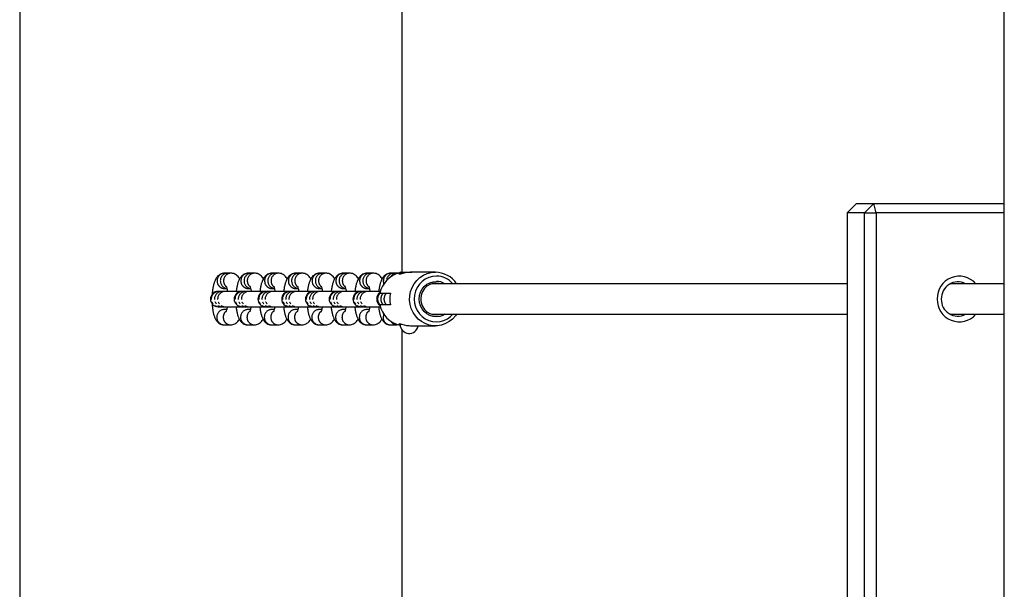
# Model space of a CAD drawing. Units: millimetres. Extents: x -592 to 25780, y -927 to 21459.
# Drawn here: x 9492 to 10007, y 15464 to 15762 of the extents above; entities that cross this region are included whole.
import ezdxf

# ---------------------------------------------------------------- set-up
doc = ezdxf.new("R2010")
doc.units = ezdxf.units.MM
doc.linetypes.add('PHANTOM', pattern=[12.7, 6.35, -1.27, 1.27, -1.27, 1.27, -1.27])

msp = doc.modelspace()

# ---------------------------------------------------------------- linework, layer by layer
at = {"color": 7, "linetype": 'Continuous'}
for p, q in [((10007.48, 15258.362), (10007.48, 16465.769)), ((9492.48, 16270.888), (9492.48, 15170.888)), ((9692.48, 15629.888), (9692.48, 15809.675)), ((9925.326, 15660.888), (9930.156, 15665.888)), ((9930.156, 15665.888), (9939.215, 15665.888)), ((9934.385, 15660.888), (9939.215, 15665.888)), ((9940.509, 15660.888), (9939.215, 15665.888)), ((9939.215, 15665.888), (10007.48, 15665.888)), ((9925.326, 15660.888), (9925.326, 15320.888)), ((9934.385, 15660.888), (9925.326, 15660.888)), ((9934.385, 15320.888), (9934.385, 15660.888)), ((9934.385, 15660.888), (9940.509, 15660.888)), ((9940.509, 15660.888), (9940.509, 15320.888)), ((10007.48, 15660.888), (9940.509, 15660.888)), ((9601.287, 15629.387), (9599.604, 15629.387)), ((9602.969, 15629.387), (9601.287, 15629.387)), ((9613.71, 15629.387), (9612.028, 15629.387)), ((9615.392, 15629.387), (9613.71, 15629.387)), ((9626.133, 15629.387), (9624.451, 15629.387)), ((9627.816, 15629.387), (9626.133, 15629.387)), ((9638.557, 15629.387), (9636.874, 15629.387)), ((9640.239, 15629.387), (9638.557, 15629.387)), ((9650.98, 15629.387), (9649.298, 15629.387)), ((9652.662, 15629.387), (9650.98, 15629.387)), ((9663.403, 15629.387), (9661.721, 15629.387)), ((9665.086, 15629.387), (9663.403, 15629.387)), ((9675.826, 15629.387), (9674.144, 15629.387)), ((9677.509, 15629.387), (9675.826, 15629.387)), ((9688.25, 15629.387), (9686.567, 15629.387)), ((9689.932, 15629.387), (9688.25, 15629.387)), ((9690.588, 15629.324), (9689.932, 15629.387)), ((9691.193, 15629.288), (9691.193, 15628.887)), ((9691.793, 15629.888), (9697.534, 15629.888)), ((9709.911, 15629.888), (9697.534, 15629.888)), ((9599.604, 15621.387), (9600.862, 15621.387)), ((9612.028, 15621.387), (9613.286, 15621.387)), ((9624.451, 15621.387), (9625.709, 15621.387)), ((9636.874, 15621.387), (9638.132, 15621.387)), ((9649.298, 15621.387), (9650.556, 15621.387)), ((9661.721, 15621.387), (9662.979, 15621.387)), ((9674.144, 15621.387), (9675.402, 15621.387)), ((9925.326, 15623.888), (9708.223, 15623.888)), ((10007.48, 15623.888), (9979.216, 15623.888)), ((9596.56, 15619.888), (9596.236, 15619.888)), ((9598.242, 15619.888), (9596.56, 15619.888)), ((9599.924, 15619.888), (9598.242, 15619.888)), ((9608.659, 15619.888), (9599.924, 15619.888)), ((9608.983, 15619.888), (9608.659, 15619.888)), ((9610.665, 15619.888), (9608.983, 15619.888)), ((9612.347, 15619.888), (9610.665, 15619.888)), ((9621.083, 15619.888), (9612.347, 15619.888)), ((9621.406, 15619.888), (9621.083, 15619.888)), ((9623.088, 15619.888), (9621.406, 15619.888)), ((9624.771, 15619.888), (9623.088, 15619.888)), ((9633.506, 15619.888), (9624.771, 15619.888)), ((9633.829, 15619.888), (9633.506, 15619.888)), ((9635.512, 15619.888), (9633.829, 15619.888)), ((9637.194, 15619.888), (9635.512, 15619.888)), ((9645.929, 15619.888), (9637.194, 15619.888)), ((9646.253, 15619.888), (9645.929, 15619.888)), ((9647.935, 15619.888), (9646.253, 15619.888)), ((9649.617, 15619.888), (9647.935, 15619.888)), ((9658.352, 15619.888), (9649.617, 15619.888)), ((9658.676, 15619.888), (9658.352, 15619.888)), ((9660.358, 15619.888), (9658.676, 15619.888)), ((9662.041, 15619.888), (9660.358, 15619.888)), ((9670.776, 15619.888), (9662.041, 15619.888)), ((9671.099, 15619.888), (9670.776, 15619.888)), ((9672.782, 15619.888), (9671.099, 15619.888)), ((9674.464, 15619.888), (9672.782, 15619.888)), ((9681.163, 15619.888), (9674.464, 15619.888)), ((9680.914, 15618.888), (9686.349, 15618.888)), ((9596.236, 15611.888), (9596.56, 15611.888)), ((9596.56, 15611.888), (9598.242, 15611.888)), ((9598.242, 15611.888), (9599.924, 15611.888)), ((9600.747, 15610.388), (9599.444, 15610.388)), ((9599.924, 15611.888), (9608.659, 15611.888)), ((9608.659, 15611.888), (9608.983, 15611.888)), ((9608.983, 15611.888), (9610.665, 15611.888)), ((9610.665, 15611.888), (9612.347, 15611.888)), ((9613.17, 15610.388), (9611.867, 15610.388)), ((9612.347, 15611.888), (9621.083, 15611.888)), ((9621.083, 15611.888), (9621.406, 15611.888)), ((9621.406, 15611.888), (9623.088, 15611.888)), ((9623.088, 15611.888), (9624.771, 15611.888)), ((9625.593, 15610.388), (9624.291, 15610.388)), ((9624.771, 15611.888), (9633.506, 15611.888)), ((9633.506, 15611.888), (9633.829, 15611.888)), ((9633.829, 15611.888), (9635.512, 15611.888)), ((9635.512, 15611.888), (9637.194, 15611.888)), ((9638.017, 15610.388), (9636.714, 15610.388)), ((9637.194, 15611.888), (9645.929, 15611.888)), ((9645.929, 15611.888), (9646.253, 15611.888)), ((9646.253, 15611.888), (9647.935, 15611.888)), ((9647.935, 15611.888), (9649.617, 15611.888)), ((9650.44, 15610.388), (9649.137, 15610.388)), ((9649.617, 15611.888), (9658.352, 15611.888)), ((9658.352, 15611.888), (9658.676, 15611.888)), ((9658.676, 15611.888), (9660.358, 15611.888)), ((9660.358, 15611.888), (9662.041, 15611.888)), ((9662.863, 15610.388), (9661.561, 15610.388)), ((9662.041, 15611.888), (9670.776, 15611.888)), ((9670.776, 15611.888), (9671.099, 15611.888)), ((9671.099, 15611.888), (9672.782, 15611.888)), ((9672.782, 15611.888), (9674.464, 15611.888)), ((9675.287, 15610.388), (9673.984, 15610.388)), ((9674.464, 15611.888), (9681.163, 15611.888)), ((9686.349, 15612.888), (9680.914, 15612.888)), ((9708.223, 15607.888), (9925.326, 15607.888)), ((9979.216, 15607.888), (10007.48, 15607.888)), ((9599.444, 15602.388), (9602.809, 15602.388)), ((9611.867, 15602.388), (9615.232, 15602.388)), ((9624.291, 15602.388), (9627.655, 15602.388)), ((9636.714, 15602.388), (9640.079, 15602.388)), ((9649.137, 15602.388), (9652.502, 15602.388)), ((9661.561, 15602.388), (9664.925, 15602.388)), ((9673.984, 15602.388), (9677.349, 15602.388)), ((9686.407, 15602.388), (9689.772, 15602.388)), ((9689.772, 15602.388), (9690.747, 15602.511)), ((9691.215, 15602.486), (9691.215, 15603.036)), ((9691.443, 15602.957), (9691.443, 15602.638)), ((9692.483, 15602.638), (9691.443, 15602.638)), ((9692.48, 15379.888), (9692.48, 15599.675)), ((9697.53, 15601.888), (9709.911, 15601.888))]:
    msp.add_line(p, q, dxfattribs=at)
at = {"color": 7, "linetype": 'PHANTOM'}
for p, q in [((9693.114, 15629.288), (9691.193, 15629.288)), ((9692.483, 15602.638), (9691.443, 15602.638))]:
    msp.add_line(p, q, dxfattribs=at)
at = {"color": 7, "linetype": 'PHANTOM', "flags": 128}
for points in [[(9683, 15623.851), (9682.866, 15624.242), (9682.704, 15625.422)], [(9682.903, 15608.072), (9682.725, 15607.6), (9682.544, 15606.423)]]:
    msp.add_lwpolyline(points, dxfattribs=at)
at = {"color": 7, "linetype": 'Continuous', "flags": 128}
for points in [[(9721.008, 15607.888), (9720.385, 15607.033), (9718.878, 15605.408), (9717.138, 15604.055), (9715.211, 15603.008), (9713.147, 15602.294), (9710.999, 15601.933), (9708.822, 15601.933), (9706.674, 15602.294), (9704.61, 15603.008), (9702.683, 15604.055), (9700.943, 15605.408), (9699.436, 15607.033), (9698.199, 15608.888), (9697.266, 15610.923), (9696.661, 15613.087), (9696.399, 15615.324), (9696.486, 15617.575), (9696.921, 15619.783), (9697.693, 15621.889), (9698.781, 15623.84), (9700.158, 15625.586), (9701.787, 15627.08), (9703.626, 15628.284), (9705.628, 15629.167), (9707.741, 15629.706), (9709.911, 15629.888), (9709.911, 15629.888)], [(9710.428, 15627.888), (9708.415, 15627.705), (9706.464, 15627.164), (9704.633, 15626.28), (9702.978, 15625.08), (9701.549, 15623.601), (9700.39, 15621.888), (9699.536, 15619.992), (9699.013, 15617.971), (9698.837, 15615.888), (9699.013, 15613.804), (9699.536, 15611.783), (9700.39, 15609.888), (9701.549, 15608.174), (9702.978, 15606.695), (9704.633, 15605.495), (9706.464, 15604.611), (9708.415, 15604.07), (9710.428, 15603.888), (9712.441, 15604.07), (9714.393, 15604.611), (9716.224, 15605.495), (9717.879, 15606.695), (9719.068, 15607.888)], [(9714.913, 15607.888), (9713.847, 15607.342), (9712.171, 15606.815), (9710.428, 15606.638), (9708.685, 15606.815), (9707.009, 15607.342), (9705.464, 15608.196), (9704.11, 15609.347), (9702.999, 15610.749), (9702.173, 15612.348), (9701.665, 15614.083), (9701.493, 15615.888), (9701.665, 15617.692), (9702.173, 15619.427), (9702.999, 15621.027), (9704.11, 15622.428), (9705.464, 15623.579), (9707.009, 15624.433), (9708.685, 15624.96), (9710.428, 15625.138), (9710.428, 15625.138)], [(9710.169, 15624.138), (9708.513, 15623.957), (9706.928, 15623.424), (9705.485, 15622.562), (9704.247, 15621.408), (9703.268, 15620.013), (9702.59, 15618.437), (9702.244, 15616.75), (9702.244, 15615.025), (9702.59, 15613.338), (9703.268, 15611.763), (9704.247, 15610.367), (9705.485, 15609.213), (9706.928, 15608.351), (9708.513, 15607.818), (9710.169, 15607.638), (9711.826, 15607.818), (9712.116, 15607.888)], [(9712.116, 15623.888), (9711.826, 15623.957), (9710.169, 15624.138)]]:
    msp.add_lwpolyline(points, dxfattribs=at)
at = {"color": 7, "linetype": 'PHANTOM'}
for centre, radius, start, end in [((9599.665, 15625.313), 3.926, 178.40219, 269.11259), ((9599.663, 15625.465), 3.922, 90.85682, 180.62911), ((9601.379, 15625.334), 3.957, 178.72876, 262.35774), ((9601.345, 15625.465), 3.922, 90.85457, 180.63136), ((9603.027, 15625.465), 3.922, 90.70836, 180.63273), ((9603.168, 15625.373), 4.063, 179.31169, 226.22697), ((9612.088, 15625.312), 3.926, 178.39904, 269.11574), ((9612.086, 15625.465), 3.922, 90.85368, 180.63226), ((9613.803, 15625.334), 3.957, 178.73105, 262.35546), ((9613.768, 15625.465), 3.922, 90.85457, 180.63136), ((9615.451, 15625.465), 3.922, 90.7106, 180.63048), ((9615.592, 15625.374), 4.064, 179.31586, 226.22281), ((9624.512, 15625.313), 3.926, 178.40219, 269.11259), ((9624.509, 15625.465), 3.922, 90.85457, 180.63136), ((9626.192, 15625.465), 3.922, 90.85682, 180.62911), ((9626.226, 15625.335), 3.957, 178.73235, 262.35416), ((9627.874, 15625.465), 3.922, 90.71012, 180.63273), ((9628.015, 15625.373), 4.063, 179.30967, 226.22511), ((9636.935, 15625.313), 3.926, 178.40219, 269.11259), ((9636.933, 15625.465), 3.922, 90.85682, 180.62911), ((9638.649, 15625.334), 3.957, 178.72876, 262.35774), ((9638.615, 15625.465), 3.922, 90.85368, 180.63226), ((9640.297, 15625.465), 3.922, 90.70836, 180.63273), ((9640.438, 15625.373), 4.063, 179.31169, 226.22697), ((9649.358, 15625.312), 3.926, 178.39843, 269.11635), ((9649.356, 15625.465), 3.922, 90.85368, 180.63226), ((9651.072, 15625.334), 3.957, 178.73105, 262.35546), ((9651.038, 15625.465), 3.922, 90.85457, 180.63136), ((9652.721, 15625.465), 3.922, 90.7106, 180.63048), ((9652.862, 15625.374), 4.064, 179.31586, 226.22281), ((9661.781, 15625.312), 3.926, 178.39904, 269.11574), ((9661.779, 15625.465), 3.922, 90.85457, 180.63136), ((9663.462, 15625.465), 3.922, 90.85682, 180.62911), ((9663.496, 15625.335), 3.957, 178.73235, 262.35416), ((9665.144, 15625.465), 3.922, 90.70922, 180.63363), ((9665.285, 15625.373), 4.063, 179.30967, 226.22511), ((9674.205, 15625.313), 3.926, 178.40219, 269.11259), ((9674.203, 15625.465), 3.922, 90.85682, 180.62911), ((9675.919, 15625.334), 3.957, 178.72876, 262.35774), ((9675.885, 15625.465), 3.922, 90.85546, 180.63223), ((9677.567, 15625.465), 3.922, 90.70836, 180.63273), ((9677.708, 15625.373), 4.063, 179.31169, 226.22697), ((9686.626, 15625.465), 3.922, 90.85546, 180.63223), ((9688.307, 15625.471), 3.917, 90.82913, 177.96683), ((9689.954, 15625.555), 3.832, 90.18755, 147.77101), ((9596.661, 15615.888), 4.001, 91.451, 268.549), ((9598.343, 15615.888), 4.001, 91.44982, 268.55018), ((9600.025, 15615.888), 4.001, 91.45041, 268.54959), ((9609.084, 15615.888), 4.001, 91.44982, 268.55018), ((9610.766, 15615.888), 4.001, 91.45041, 268.54959), ((9612.449, 15615.888), 4.001, 91.451, 268.549), ((9621.507, 15615.888), 4.001, 91.44982, 268.55018), ((9623.19, 15615.888), 4.001, 91.451, 268.549), ((9624.872, 15615.888), 4.001, 91.44982, 268.55018), ((9633.931, 15615.888), 4.001, 91.451, 268.549), ((9635.613, 15615.888), 4.001, 91.44982, 268.55018), ((9637.295, 15615.888), 4.001, 91.45041, 268.54959), ((9646.354, 15615.888), 4.001, 91.44982, 268.55018), ((9648.036, 15615.888), 4.001, 91.44982, 268.55018), ((9649.719, 15615.888), 4.001, 91.451, 268.549), ((9658.777, 15615.888), 4.001, 91.44982, 268.55018), ((9660.46, 15615.888), 4.001, 91.451, 268.549), ((9662.142, 15615.888), 4.001, 91.44982, 268.55018), ((9671.201, 15615.888), 4.001, 91.451, 268.549), ((9672.883, 15615.888), 4.001, 91.44982, 268.55018), ((9674.565, 15615.888), 4.001, 91.44982, 268.55018), ((9683.733, 15615.888), 4.08, 132.67196, 227.32804), ((9685.417, 15615.888), 4.081, 132.68789, 227.31211), ((9687.099, 15615.888), 4.082, 132.69074, 227.30926), ((9599.503, 15606.466), 3.922, 90.85525, 180.63068), ((9611.926, 15606.466), 3.922, 90.85525, 180.63068), ((9624.349, 15606.466), 3.922, 90.85554, 180.63216), ((9636.773, 15606.466), 3.922, 90.85525, 180.63068), ((9649.196, 15606.466), 3.922, 90.85525, 180.63068), ((9661.619, 15606.466), 3.923, 90.8575, 180.62844), ((9674.043, 15606.466), 3.922, 90.85525, 180.63068), ((9599.505, 15606.313), 3.926, 178.39893, 269.11574), ((9602.869, 15606.313), 3.925, 178.39705, 269.21303), ((9603.003, 15606.404), 4.058, 132.55453, 179.73371), ((9611.928, 15606.313), 3.926, 178.40209, 269.11259), ((9615.293, 15606.313), 3.926, 178.39764, 269.21243), ((9615.426, 15606.404), 4.058, 132.55453, 179.73371), ((9624.351, 15606.313), 3.926, 178.39835, 269.11456), ((9627.716, 15606.313), 3.926, 178.40079, 269.21105), ((9627.85, 15606.404), 4.058, 132.55277, 179.73162), ((9636.775, 15606.313), 3.926, 178.39893, 269.11574), ((9640.139, 15606.313), 3.925, 178.39705, 269.21303), ((9640.272, 15606.404), 4.057, 132.55046, 179.73778), ((9649.198, 15606.313), 3.926, 178.40209, 269.11259), ((9652.562, 15606.313), 3.926, 178.39764, 269.21243), ((9652.696, 15606.404), 4.058, 132.55453, 179.73371), ((9661.621, 15606.313), 3.926, 178.40209, 269.11259), ((9664.986, 15606.313), 3.926, 178.40079, 269.21105), ((9665.119, 15606.404), 4.057, 132.54855, 179.73585), ((9674.045, 15606.313), 3.926, 178.39893, 269.11574), ((9677.409, 15606.313), 3.925, 178.39705, 269.21303), ((9677.542, 15606.404), 4.057, 132.55046, 179.73778), ((9686.468, 15606.313), 3.926, 178.40209, 269.11259), ((9689.797, 15606.229), 3.841, 208.96564, 269.72374)]:
    msp.add_arc(centre, radius, start, end, dxfattribs=at)
at = {"color": 7, "linetype": 'Continuous'}
for centre, radius, start, end in [((9694.388, 15616.189), 13.742, 103.1392, 168.67495), ((9691.793, 15629.288), 0.6, 90, 180), ((9709.835, 15616.484), 13.403, 33.52722, 89.67664), ((9710.385, 15616.465), 11.423, 40.52734, 89.78572), ((9710.418, 15616.429), 8.708, 58.92087, 89.93438), ((9983.934, 15616.261), 11.555, 41.29951, 181.85218), ((9983.219, 15616.123), 8.717, 62.96324, 181.55015), ((9596.236, 15615.888), 4, 90, 270), ((9608.659, 15615.888), 4, 90, 270), ((9621.082, 15615.888), 4, 90, 270), ((9633.506, 15615.888), 4, 90, 270), ((9645.929, 15615.888), 4, 90, 270), ((9658.352, 15615.888), 4, 90, 270), ((9670.776, 15615.888), 4, 90, 270), ((9683.199, 15615.888), 4, 123.54666, 236.45334), ((9700.517, 15615.888), 14.483, 168.04496, 191.95504), ((9983.934, 15615.514), 11.555, 178.14779, 318.70048), ((9983.195, 15615.613), 8.694, 178.19066, 297.2959), ((9694.382, 15615.583), 13.735, 191.316, 257.74732), ((9696.193, 15602.638), 4.75, 180, 350.91528)]:
    msp.add_arc(centre, radius, start, end, dxfattribs=at)
for centre, major_axis, ratio, start_param, end_param in [((9698.037, 15615.888), (17.202, 0), 0.8138367, 4.3018011, 4.6023786), ((9691.332, 15615.888), (0, 14), 0.0288226, 2.7310048, 2.8480347), ((9694.856, 15615.888), (0, 14), 0.8986997, 2.8480347, 2.8673359), ((9697.53, 15615.888), (0, 14), 0.8986997, 3.0315823, 3.1415927)]:
    msp.add_ellipse(centre, major_axis=major_axis, ratio=ratio, start_param=start_param, end_param=end_param, dxfattribs=at)
for points, knots in [([(9599.604, 15629.387), (9599.213, 15629.358), (9598.445, 15629.302), (9597.401, 15628.877), (9596.518, 15628.287), (9595.786, 15627.55), (9595.161, 15626.666), (9594.594, 15625.552), (9594.108, 15624.19), (9593.697, 15622.557), (9593.398, 15620.777), (9593.222, 15619.349), (9593.179, 15618.533), (9593.17, 15618.369)], [0, 0, 0, 0, 0.0783318, 0.1539995, 0.2277094, 0.3035492, 0.3867287, 0.4854264, 0.6095566, 0.7286667, 0.852374, 0.9703484, 1, 1, 1, 1]), ([(9607.488, 15626.411), (9607.438, 15626.516), (9607.234, 15626.947), (9606.723, 15627.614), (9605.928, 15628.396), (9604.964, 15628.985), (9603.95, 15629.331), (9603.268, 15629.37), (9602.969, 15629.387)], [0, 0, 0, 0, 0.0683205, 0.2818761, 0.4786008, 0.6678932, 0.8546771, 1, 1, 1, 1]), ([(9612.028, 15629.387), (9611.637, 15629.358), (9610.868, 15629.302), (9609.824, 15628.877), (9608.942, 15628.287), (9608.209, 15627.55), (9607.584, 15626.666), (9607.018, 15625.551), (9606.53, 15624.192), (9606.125, 15622.552), (9605.861, 15621.111), (9605.764, 15620.17), (9605.735, 15619.888)], [0, 0, 0, 0, 0.0865119, 0.1700896, 0.2514978, 0.3352527, 0.4271243, 0.5361299, 0.673223, 0.804773, 0.9414003, 1, 1, 1, 1]), ([(9619.911, 15626.411), (9619.862, 15626.516), (9619.657, 15626.947), (9619.146, 15627.614), (9618.352, 15628.396), (9617.387, 15628.985), (9616.373, 15629.331), (9615.691, 15629.37), (9615.392, 15629.387)], [0, 0, 0, 0, 0.0683207, 0.2818741, 0.4785994, 0.6678923, 0.8546767, 1, 1, 1, 1]), ([(9624.451, 15629.387), (9624.06, 15629.358), (9623.292, 15629.302), (9622.247, 15628.877), (9621.365, 15628.287), (9620.633, 15627.55), (9620.007, 15626.666), (9619.441, 15625.551), (9618.954, 15624.192), (9618.549, 15622.552), (9618.284, 15621.111), (9618.188, 15620.17), (9618.158, 15619.888)], [0, 0, 0, 0, 0.0865129, 0.1700835, 0.2514918, 0.3352525, 0.4271229, 0.5361287, 0.6732213, 0.8047715, 0.9414002, 1, 1, 1, 1]), ([(9632.334, 15626.411), (9632.285, 15626.516), (9632.081, 15626.947), (9631.569, 15627.614), (9630.775, 15628.396), (9629.81, 15628.985), (9628.797, 15629.331), (9628.114, 15629.37), (9627.816, 15629.387)], [0, 0, 0, 0, 0.0683198, 0.2818766, 0.4785936, 0.6678882, 0.8546754, 1, 1, 1, 1]), ([(9636.874, 15629.387), (9636.483, 15629.358), (9635.715, 15629.302), (9634.671, 15628.877), (9633.788, 15628.287), (9633.056, 15627.55), (9632.43, 15626.666), (9631.864, 15625.551), (9631.377, 15624.192), (9630.972, 15622.553), (9630.707, 15621.103), (9630.609, 15620.153), (9630.579, 15619.862)], [0, 0, 0, 0, 0.0863562, 0.1697767, 0.2510383, 0.3346481, 0.4263502, 0.5351597, 0.6720066, 0.8033199, 0.9397012, 1, 1, 1, 1]), ([(9644.758, 15626.411), (9644.708, 15626.516), (9644.504, 15626.947), (9643.993, 15627.614), (9643.198, 15628.396), (9642.234, 15628.985), (9641.22, 15629.331), (9640.537, 15629.37), (9640.239, 15629.387)], [0, 0, 0, 0, 0.0683198, 0.2818765, 0.4785935, 0.6678893, 0.8546754, 1, 1, 1, 1]), ([(9649.298, 15629.387), (9648.907, 15629.358), (9648.138, 15629.302), (9647.094, 15628.877), (9646.212, 15628.287), (9645.479, 15627.55), (9644.854, 15626.666), (9644.288, 15625.551), (9643.8, 15624.192), (9643.395, 15622.553), (9643.13, 15621.103), (9643.032, 15620.153), (9643.002, 15619.862)], [0, 0, 0, 0, 0.0863562, 0.1697827, 0.2510435, 0.3346484, 0.4263536, 0.5351626, 0.6720089, 0.8033216, 0.9397023, 1, 1, 1, 1]), ([(9657.181, 15626.411), (9657.132, 15626.516), (9656.927, 15626.947), (9656.416, 15627.614), (9655.622, 15628.396), (9654.657, 15628.985), (9653.643, 15629.331), (9652.961, 15629.37), (9652.662, 15629.387)], [0, 0, 0, 0, 0.0683206, 0.2818751, 0.4786001, 0.6678927, 0.8546769, 1, 1, 1, 1]), ([(9661.721, 15629.387), (9661.33, 15629.358), (9660.562, 15629.302), (9659.517, 15628.877), (9658.635, 15628.287), (9657.903, 15627.55), (9657.277, 15626.666), (9656.711, 15625.551), (9656.224, 15624.192), (9655.819, 15622.552), (9655.554, 15621.111), (9655.458, 15620.17), (9655.428, 15619.888)], [0, 0, 0, 0, 0.0865123, 0.1700834, 0.2514917, 0.3352521, 0.4271236, 0.5361291, 0.6732211, 0.8047714, 0.9414001, 1, 1, 1, 1]), ([(9669.604, 15626.411), (9669.555, 15626.516), (9669.351, 15626.947), (9668.839, 15627.614), (9668.045, 15628.396), (9667.08, 15628.985), (9666.066, 15629.331), (9665.384, 15629.37), (9665.086, 15629.387)], [0, 0, 0, 0, 0.06832, 0.2818772, 0.4786048, 0.667888, 0.8546751, 1, 1, 1, 1]), ([(9674.144, 15629.387), (9673.753, 15629.358), (9672.985, 15629.302), (9671.941, 15628.877), (9671.058, 15628.287), (9670.326, 15627.55), (9669.7, 15626.666), (9669.134, 15625.551), (9668.647, 15624.192), (9668.242, 15622.553), (9667.977, 15621.103), (9667.879, 15620.153), (9667.849, 15619.862)], [0, 0, 0, 0, 0.0863565, 0.1697769, 0.2510382, 0.3346478, 0.4263533, 0.5351623, 0.6720074, 0.8033201, 0.9397013, 1, 1, 1, 1]), ([(9682.028, 15626.411), (9681.978, 15626.516), (9681.774, 15626.947), (9681.263, 15627.614), (9680.468, 15628.396), (9679.503, 15628.985), (9678.49, 15629.331), (9677.807, 15629.37), (9677.509, 15629.387)], [0, 0, 0, 0, 0.0683202, 0.2818769, 0.4785939, 0.6678888, 0.8546754, 1, 1, 1, 1]), ([(9686.567, 15629.387), (9686.177, 15629.358), (9685.408, 15629.302), (9684.364, 15628.877), (9683.482, 15628.287), (9682.749, 15627.55), (9682.124, 15626.666), (9681.558, 15625.551), (9681.07, 15624.192), (9680.665, 15622.552), (9680.401, 15621.111), (9680.304, 15620.17), (9680.275, 15619.888)], [0, 0, 0, 0, 0.086506, 0.1700837, 0.2514924, 0.3352487, 0.4271202, 0.5361264, 0.6732212, 0.8047718, 0.9413998, 1, 1, 1, 1]), ([(9697.533, 15629.861), (9697.275, 15629.867), (9696.488, 15629.884), (9695.065, 15629.695), (9693.468, 15629.378), (9692.11, 15629.032), (9691.187, 15628.836), (9690.889, 15628.889), (9690.932, 15629.051), (9691.196, 15629.167), (9691.224, 15629.179)], [0, 0, 0, 0, 0.0718372, 0.2181628, 0.3688583, 0.5282665, 0.6882102, 0.8378729, 0.9830646, 1, 1, 1, 1]), ([(9600.496, 15622.57), (9600.494, 15622.573), (9600.471, 15622.608), (9600.556, 15622.455), (9600.687, 15622.078), (9600.87, 15621.39), (9601.022, 15620.643), (9601.092, 15620.075), (9601.115, 15619.888)], [0, 0, 0, 0, 0.0163106, 0.1961374, 0.3972717, 0.62447, 0.8758976, 1, 1, 1, 1]), ([(9612.92, 15622.57), (9612.918, 15622.573), (9612.894, 15622.608), (9612.979, 15622.455), (9613.111, 15622.078), (9613.294, 15621.39), (9613.446, 15620.643), (9613.515, 15620.075), (9613.538, 15619.888)], [0, 0, 0, 0, 0.0163107, 0.1961321, 0.3972667, 0.6244686, 0.8759004, 1, 1, 1, 1]), ([(9625.343, 15622.57), (9625.341, 15622.573), (9625.318, 15622.608), (9625.403, 15622.455), (9625.534, 15622.078), (9625.717, 15621.39), (9625.869, 15620.643), (9625.939, 15620.075), (9625.962, 15619.888)], [0, 0, 0, 0, 0.0163107, 0.1961378, 0.39727, 0.6244687, 0.8758988, 1, 1, 1, 1]), ([(9637.766, 15622.57), (9637.764, 15622.573), (9637.741, 15622.608), (9637.826, 15622.455), (9637.957, 15622.078), (9638.14, 15621.39), (9638.292, 15620.643), (9638.362, 15620.075), (9638.385, 15619.888)], [0, 0, 0, 0, 0.0163107, 0.1961378, 0.39727, 0.6244687, 0.8758988, 1, 1, 1, 1]), ([(9650.19, 15622.57), (9650.188, 15622.573), (9650.164, 15622.608), (9650.249, 15622.455), (9650.38, 15622.078), (9650.564, 15621.39), (9650.716, 15620.643), (9650.785, 15620.075), (9650.808, 15619.888)], [0, 0, 0, 0, 0.0163106, 0.1961345, 0.3972688, 0.6244703, 0.8758967, 1, 1, 1, 1]), ([(9662.613, 15622.57), (9662.611, 15622.573), (9662.588, 15622.608), (9662.673, 15622.455), (9662.804, 15622.078), (9662.987, 15621.39), (9663.139, 15620.643), (9663.209, 15620.075), (9663.232, 15619.888)], [0, 0, 0, 0, 0.0163106, 0.1961347, 0.3972678, 0.6244695, 0.8758983, 1, 1, 1, 1]), ([(9675.036, 15622.57), (9675.034, 15622.573), (9675.011, 15622.608), (9675.096, 15622.455), (9675.227, 15622.078), (9675.41, 15621.39), (9675.562, 15620.643), (9675.632, 15620.075), (9675.655, 15619.888)], [0, 0, 0, 0, 0.0163114, 0.1961364, 0.3972698, 0.6244685, 0.8758981, 1, 1, 1, 1]), ([(9593.125, 15613.501), (9593.129, 15613.381), (9593.155, 15612.625), (9593.291, 15611.284), (9593.542, 15609.522), (9593.911, 15607.856), (9594.392, 15606.37), (9594.984, 15605.143), (9595.683, 15604.157), (9596.486, 15603.38), (9597.449, 15602.79), (9598.463, 15602.444), (9599.146, 15602.405), (9599.444, 15602.388)], [0, 0, 0, 0, 0.0214827, 0.1359396, 0.2523877, 0.3728885, 0.5016922, 0.6178582, 0.7054497, 0.7861405, 0.8637816, 0.9403937, 1, 1, 1, 1]), ([(9601.045, 15611.888), (9600.981, 15611.504), (9600.86, 15610.777), (9600.648, 15609.969), (9600.481, 15609.465), (9600.366, 15609.234), (9600.382, 15609.261), (9600.387, 15609.268)], [0, 0, 0, 0, 0.2707988, 0.5135607, 0.7339055, 0.930055, 1, 1, 1, 1]), ([(9605.673, 15611.888), (9605.689, 15611.694), (9605.756, 15610.876), (9605.971, 15609.527), (9606.332, 15607.855), (9606.816, 15606.371), (9607.407, 15605.143), (9608.106, 15604.157), (9608.91, 15603.38), (9609.872, 15602.79), (9610.887, 15602.444), (9611.569, 15602.405), (9611.867, 15602.388)], [0, 0, 0, 0, 0.0399962, 0.169374, 0.3032579, 0.4463624, 0.5754289, 0.672748, 0.7623932, 0.8486556, 0.9337749, 1, 1, 1, 1]), ([(9613.468, 15611.888), (9613.404, 15611.504), (9613.283, 15610.777), (9613.072, 15609.969), (9612.904, 15609.465), (9612.789, 15609.234), (9612.806, 15609.261), (9612.81, 15609.268)], [0, 0, 0, 0, 0.2708016, 0.5135552, 0.7339081, 0.9300551, 1, 1, 1, 1]), ([(9618.096, 15611.888), (9618.112, 15611.694), (9618.179, 15610.876), (9618.395, 15609.527), (9618.755, 15607.855), (9619.239, 15606.371), (9619.83, 15605.143), (9620.53, 15604.157), (9621.333, 15603.38), (9622.296, 15602.79), (9623.31, 15602.444), (9623.992, 15602.405), (9624.291, 15602.388)], [0, 0, 0, 0, 0.0399956, 0.1693754, 0.3032569, 0.4463634, 0.5754289, 0.6727468, 0.762392, 0.8486545, 0.9337749, 1, 1, 1, 1]), ([(9625.892, 15611.888), (9625.828, 15611.504), (9625.706, 15610.777), (9625.495, 15609.969), (9625.327, 15609.465), (9625.212, 15609.234), (9625.229, 15609.261), (9625.233, 15609.268)], [0, 0, 0, 0, 0.270802, 0.5135582, 0.7339055, 0.9300549, 1, 1, 1, 1]), ([(9630.517, 15611.914), (9630.534, 15611.712), (9630.602, 15610.884), (9630.818, 15609.527), (9631.179, 15607.855), (9631.663, 15606.371), (9632.253, 15605.143), (9632.953, 15604.157), (9633.756, 15603.38), (9634.719, 15602.79), (9635.733, 15602.444), (9636.416, 15602.405), (9636.714, 15602.388)], [0, 0, 0, 0, 0.0417299, 0.170875, 0.3045146, 0.4473619, 0.5761935, 0.6733359, 0.7628233, 0.8489296, 0.9338948, 1, 1, 1, 1]), ([(9638.315, 15611.888), (9638.251, 15611.504), (9638.13, 15610.777), (9637.918, 15609.969), (9637.751, 15609.465), (9637.636, 15609.234), (9637.652, 15609.261), (9637.657, 15609.268)], [0, 0, 0, 0, 0.2707987, 0.5135584, 0.7339056, 0.930055, 1, 1, 1, 1]), ([(9642.94, 15611.914), (9642.957, 15611.712), (9643.025, 15610.885), (9643.241, 15609.527), (9643.602, 15607.855), (9644.086, 15606.371), (9644.677, 15605.143), (9645.376, 15604.157), (9646.18, 15603.38), (9647.142, 15602.79), (9648.157, 15602.444), (9648.839, 15602.405), (9649.137, 15602.388)], [0, 0, 0, 0, 0.0417309, 0.170875, 0.3045161, 0.4473616, 0.5761934, 0.6733351, 0.7628232, 0.8489295, 0.9338948, 1, 1, 1, 1]), ([(9650.738, 15611.888), (9650.674, 15611.504), (9650.553, 15610.777), (9650.342, 15609.969), (9650.174, 15609.465), (9650.059, 15609.234), (9650.076, 15609.261), (9650.08, 15609.268)], [0, 0, 0, 0, 0.2708016, 0.5135611, 0.7339081, 0.930055, 1, 1, 1, 1]), ([(9655.366, 15611.888), (9655.382, 15611.694), (9655.449, 15610.876), (9655.665, 15609.527), (9656.025, 15607.855), (9656.509, 15606.371), (9657.1, 15605.143), (9657.8, 15604.157), (9658.603, 15603.38), (9659.566, 15602.79), (9660.58, 15602.444), (9661.262, 15602.405), (9661.561, 15602.388)], [0, 0, 0, 0, 0.0399959, 0.1693753, 0.3032574, 0.4463638, 0.5754289, 0.6727475, 0.7623927, 0.8486552, 0.9337749, 1, 1, 1, 1]), ([(9663.162, 15611.888), (9663.098, 15611.504), (9662.976, 15610.777), (9662.765, 15609.969), (9662.597, 15609.465), (9662.482, 15609.234), (9662.499, 15609.261), (9662.503, 15609.268)], [0, 0, 0, 0, 0.270803, 0.5135593, 0.7339055, 0.9300563, 1, 1, 1, 1]), ([(9667.787, 15611.914), (9667.803, 15611.712), (9667.872, 15610.884), (9668.088, 15609.527), (9668.449, 15607.855), (9668.932, 15606.371), (9669.523, 15605.143), (9670.223, 15604.157), (9671.026, 15603.38), (9671.989, 15602.79), (9673.003, 15602.444), (9673.686, 15602.405), (9673.984, 15602.388)], [0, 0, 0, 0, 0.0417301, 0.1708753, 0.3045146, 0.4473622, 0.5761935, 0.6733354, 0.7628231, 0.8489294, 0.9338948, 1, 1, 1, 1]), ([(9675.585, 15611.888), (9675.521, 15611.504), (9675.4, 15610.777), (9675.188, 15609.969), (9675.021, 15609.465), (9674.906, 15609.234), (9674.922, 15609.261), (9674.927, 15609.268)], [0, 0, 0, 0, 0.2707997, 0.5135595, 0.7339056, 0.9300564, 1, 1, 1, 1]), ([(9680.213, 15611.888), (9680.228, 15611.694), (9680.296, 15610.876), (9680.511, 15609.527), (9680.872, 15607.855), (9681.356, 15606.371), (9681.947, 15605.143), (9682.646, 15604.157), (9683.45, 15603.38), (9684.412, 15602.79), (9685.427, 15602.444), (9686.109, 15602.405), (9686.407, 15602.388)], [0, 0, 0, 0, 0.0399958, 0.1693738, 0.3032567, 0.446361, 0.5754256, 0.6727439, 0.7623934, 0.8486557, 0.9337751, 1, 1, 1, 1]), ([(9602.809, 15602.388), (9603.2, 15602.417), (9603.968, 15602.474), (9605.012, 15602.898), (9605.896, 15603.488), (9606.622, 15604.228), (9607.096, 15604.857), (9607.298, 15605.263), (9607.349, 15605.364)], [0, 0, 0, 0, 0.1891315, 0.3718591, 0.5498452, 0.7329648, 0.9338247, 1, 1, 1, 1]), ([(9615.232, 15602.388), (9615.623, 15602.417), (9616.391, 15602.474), (9617.435, 15602.898), (9618.319, 15603.488), (9619.045, 15604.227), (9619.519, 15604.857), (9619.722, 15605.263), (9619.772, 15605.364)], [0, 0, 0, 0, 0.189146, 0.371859, 0.5498446, 0.7329733, 0.9338278, 1, 1, 1, 1]), ([(9627.655, 15602.388), (9628.046, 15602.417), (9628.815, 15602.474), (9629.859, 15602.898), (9630.743, 15603.488), (9631.468, 15604.228), (9631.942, 15604.857), (9632.145, 15605.263), (9632.195, 15605.364)], [0, 0, 0, 0, 0.1891449, 0.3718589, 0.5498444, 0.7329716, 0.9338322, 1, 1, 1, 1]), ([(9640.079, 15602.388), (9640.47, 15602.417), (9641.238, 15602.474), (9642.282, 15602.898), (9643.166, 15603.488), (9643.892, 15604.228), (9644.365, 15604.857), (9644.568, 15605.263), (9644.619, 15605.364)], [0, 0, 0, 0, 0.189143, 0.3718691, 0.5498528, 0.7329685, 0.933827, 1, 1, 1, 1]), ([(9652.502, 15602.388), (9652.893, 15602.417), (9653.661, 15602.474), (9654.705, 15602.898), (9655.589, 15603.488), (9656.315, 15604.227), (9656.789, 15604.857), (9656.992, 15605.263), (9657.042, 15605.364)], [0, 0, 0, 0, 0.1891452, 0.3718595, 0.5498441, 0.7329729, 0.9338263, 1, 1, 1, 1]), ([(9664.925, 15602.388), (9665.316, 15602.417), (9666.085, 15602.474), (9667.129, 15602.898), (9668.013, 15603.488), (9668.738, 15604.228), (9669.212, 15604.857), (9669.415, 15605.263), (9669.465, 15605.364)], [0, 0, 0, 0, 0.1891449, 0.3718589, 0.5498444, 0.7329723, 0.9338329, 1, 1, 1, 1]), ([(9677.349, 15602.388), (9677.739, 15602.417), (9678.508, 15602.474), (9679.552, 15602.898), (9680.436, 15603.488), (9681.162, 15604.228), (9681.636, 15604.857), (9681.838, 15605.263), (9681.888, 15605.364)], [0, 0, 0, 0, 0.1891445, 0.371872, 0.5498451, 0.7329726, 0.933833, 1, 1, 1, 1])]:
    msp.add_open_spline(points, degree=3, knots=knots, dxfattribs=at)

doc.saveas('drawing.dxf')
